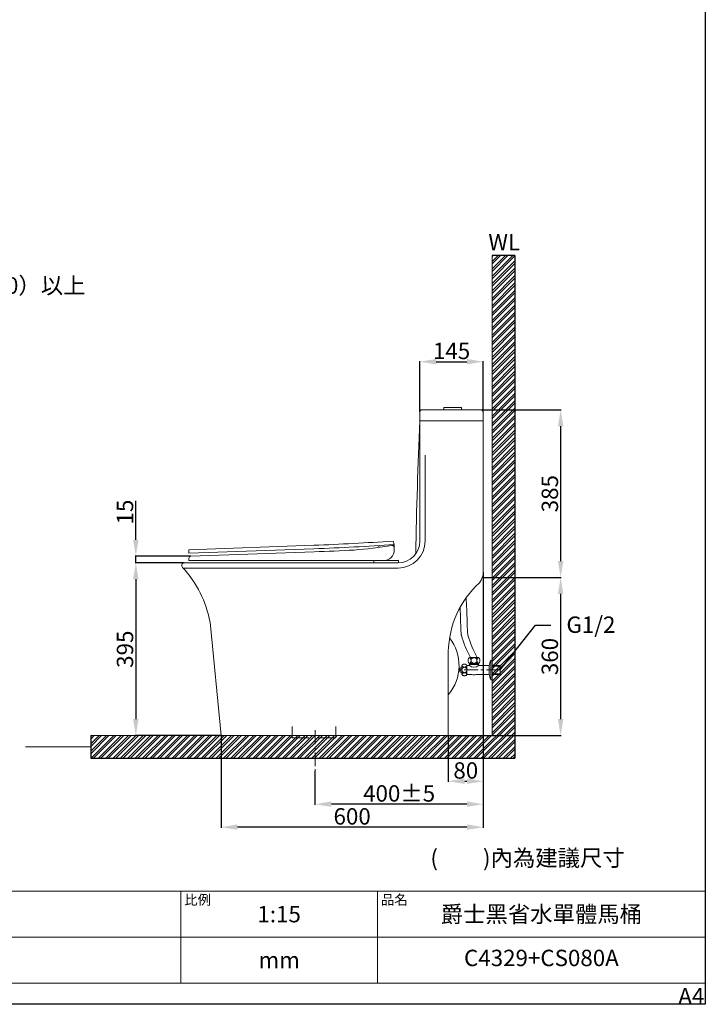
# Model space of a CAD drawing. Units: millimetres. Extents: x -6857 to -3707, y -15535 to -11031.
# Drawn here: x -5276 to -3707, y -15535 to -13283 of the extents above; entities that cross this region are included whole.
import ezdxf

# ---------------------------------------------------------------- set-up
doc = ezdxf.new("R2010")
doc.units = ezdxf.units.MM
doc.linetypes.add('CENTER', pattern=[50.8, 31.75, -6.35, 6.35, -6.35])
doc.linetypes.add('HIDDENX2', pattern=[19.05, 12.7, -6.35])
doc.layers.get('0').update_dxf_attribs({"lineweight": 15})
doc.layers.get('Defpoints').update_dxf_attribs({"color": 8})
for name, color, linetype, lineweight in [('C', 1, 'CENTER', 5), ('DIM', 3, 'Continuous', 5), ('I', 7, 'Continuous', 15), ('PH', 4, 'HIDDENX2', 15), ('PV', 7, 'Continuous', 15)]:
    doc.layers.add(name, color=color, linetype=linetype, lineweight=lineweight)
doc.styles.add('ETCH', font='txt')
doc.styles.get("Standard").update_dxf_attribs({"font": 'arial.ttf'})
doc.dimstyles.new('ISO-25', dxfattribs={"dimtxt": 37.5, "dimasz": 37.5, "dimexe": 1.25, "dimexo": 0.625, "dimtad": 1, "dimtxsty": 'Standard', "dimcen": 2.5, "dimadec": 0, "dimazin": 0, "dimtfac": 1, "dimtmove": 0, "dimatfit": 3, "dimfxl": 1, "dimarcsym": 0})

# ---------------------------------------------------------------- blocks, each defined once
blk = doc.blocks.new('*D13')
at = {"layer": 'Defpoints', "color": 0, "transparency": 16777216}
for p in [(-4295.2, -14920.4), (-4215.2, -14920.4), (-4215.2, -15024.9)]:
    blk.add_point(p, dxfattribs=at)
at = {"layer": 'DIM', "color": 0, "lineweight": -2, "transparency": 16777216}
for p, q in [((-4295.2, -14921), (-4295.2, -15026.1)), ((-4215.2, -14921), (-4215.2, -15026.1)), ((-4257.7, -15024.9), (-4252.7, -15024.9))]:
    blk.add_line(p, q, dxfattribs=at)
at = {"layer": 'DIM', "color": 0, "transparency": 16777216}
for points in [[(-4257.7, -15018.6), (-4257.7, -15031.1), (-4295.2, -15024.9)], [(-4252.7, -15018.6), (-4252.7, -15031.1), (-4215.2, -15024.9)]]:
    blk.add_solid(points, dxfattribs=at)
at = {"layer": 'DIM', "color": 0, "transparency": 16777216, "insert": (-4255.2, -15005.1), "char_height": 37.5, "attachment_point": 5}
blk.add_mtext('80', dxfattribs=at)
blk = doc.blocks.new('*D14')
at = {"layer": 'Defpoints', "color": 0, "transparency": 16777216}
for p in [(-4215.2, -14545.8), (-4600.2, -15001.3), (-4600.2, -15077.4)]:
    blk.add_point(p, dxfattribs=at)
at = {"layer": 'DIM', "color": 0, "lineweight": -2, "transparency": 16777216}
for p, q in [((-4215.2, -14546.4), (-4215.2, -15078.6)), ((-4600.2, -15001.9), (-4600.2, -15078.6)), ((-4252.7, -15077.4), (-4562.7, -15077.4))]:
    blk.add_line(p, q, dxfattribs=at)
at = {"layer": 'DIM', "color": 0, "transparency": 16777216}
for points in [[(-4562.7, -15071.1), (-4562.7, -15083.6), (-4600.2, -15077.4)], [(-4252.7, -15071.1), (-4252.7, -15083.6), (-4215.2, -15077.4)]]:
    blk.add_solid(points, dxfattribs=at)
at = {"layer": 'DIM', "color": 0, "transparency": 16777216, "insert": (-4407.7, -15057.6), "char_height": 37.5, "attachment_point": 5}
blk.add_mtext('400%%P5', dxfattribs=at)
blk = doc.blocks.new('*D9')
at = {"layer": 'Defpoints', "color": 0, "transparency": 16777216}
for p in [(-4815.2, -14920.4), (-4215.2, -14920.4), (-4815.2, -15129.9)]:
    blk.add_point(p, dxfattribs=at)
at = {"layer": 'DIM', "color": 0, "lineweight": -2, "transparency": 16777216}
for p, q in [((-4815.2, -14921), (-4815.2, -15131.1)), ((-4215.2, -14921), (-4215.2, -15131.1)), ((-4252.7, -15129.9), (-4777.7, -15129.9))]:
    blk.add_line(p, q, dxfattribs=at)
at = {"layer": 'DIM', "color": 0, "transparency": 16777216}
for points in [[(-4777.7, -15123.6), (-4777.7, -15136.1), (-4815.2, -15129.9)], [(-4252.7, -15123.6), (-4252.7, -15136.1), (-4215.2, -15129.9)]]:
    blk.add_solid(points, dxfattribs=at)
at = {"layer": 'DIM', "color": 0, "transparency": 16777216, "insert": (-4515.2, -15110.1), "char_height": 37.5, "attachment_point": 5}
blk.add_mtext('600', dxfattribs=at)
blk = doc.blocks.new('*D15')
at = {"layer": 'Defpoints', "color": 0, "transparency": 16777216}
for p in [(-4899.2, -14525.4), (-5010.2, -14920.4), (-4815.2, -14920.4)]:
    blk.add_point(p, dxfattribs=at)
at = {"layer": 'DIM', "color": 0, "lineweight": -2, "transparency": 16777216}
for p, q in [((-4899.8, -14525.4), (-5011.4, -14525.4)), ((-5010.2, -14562.9), (-5010.2, -14882.9)), ((-4815.8, -14920.4), (-5011.4, -14920.4))]:
    blk.add_line(p, q, dxfattribs=at)
at = {"layer": 'DIM', "color": 0, "transparency": 16777216}
for points in [[(-5016.4, -14562.9), (-5003.9, -14562.9), (-5010.2, -14525.4)], [(-5016.4, -14882.9), (-5003.9, -14882.9), (-5010.2, -14920.4)]]:
    blk.add_solid(points, dxfattribs=at)
at = {"layer": 'DIM', "color": 0, "transparency": 16777216, "insert": (-5030, -14722.9), "char_height": 37.5, "attachment_point": 5, "rotation": 90}
blk.add_mtext('395', dxfattribs=at)
blk = doc.blocks.new('*D23')
at = {"layer": 'Defpoints', "color": 0, "transparency": 16777216}
for p in [(-4215.2, -14065.4), (-4360.2, -14180.4), (-4215.2, -14180.4)]:
    blk.add_point(p, dxfattribs=at)
at = {"layer": 'DIM', "color": 0, "lineweight": -2, "transparency": 16777216}
for p, q in [((-4360.2, -14179.7), (-4360.2, -14064.1)), ((-4322.7, -14065.4), (-4252.7, -14065.4)), ((-4215.2, -14179.7), (-4215.2, -14064.1))]:
    blk.add_line(p, q, dxfattribs=at)
at = {"layer": 'DIM', "color": 0, "transparency": 16777216}
for points in [[(-4322.7, -14059.1), (-4322.7, -14071.6), (-4360.2, -14065.4)], [(-4252.7, -14059.1), (-4252.7, -14071.6), (-4215.2, -14065.4)]]:
    blk.add_solid(points, dxfattribs=at)
at = {"layer": 'DIM', "color": 0, "transparency": 16777216, "insert": (-4287.7, -14045.6), "char_height": 37.5, "attachment_point": 5}
blk.add_mtext('145', dxfattribs=at)
blk = doc.blocks.new('*D11')
at = {"layer": 'Defpoints', "color": 0, "transparency": 16777216}
for p in [(-4220.2, -14175.4), (-4217.5, -14559), (-4038.2, -14559)]:
    blk.add_point(p, dxfattribs=at)
at = {"layer": 'DIM', "color": 0, "lineweight": -2, "transparency": 16777216}
for p, q in [((-4219.6, -14175.4), (-4036.9, -14175.4)), ((-4038.2, -14212.9), (-4038.2, -14521.5)), ((-4216.8, -14559), (-4036.9, -14559))]:
    blk.add_line(p, q, dxfattribs=at)
at = {"layer": 'DIM', "color": 0, "transparency": 16777216}
for points in [[(-4044.4, -14212.9), (-4031.9, -14212.9), (-4038.2, -14175.4)], [(-4044.4, -14521.5), (-4031.9, -14521.5), (-4038.2, -14559)]]:
    blk.add_solid(points, dxfattribs=at)
at = {"layer": 'DIM', "color": 0, "transparency": 16777216, "insert": (-4058, -14367.2), "char_height": 37.5, "attachment_point": 5, "rotation": 90}
blk.add_mtext('385', dxfattribs=at)
blk = doc.blocks.new('*D12')
at = {"layer": 'Defpoints', "color": 0, "transparency": 16777216}
for p in [(-4217.5, -14559), (-4295.2, -14920.4), (-4038.2, -14920.4)]:
    blk.add_point(p, dxfattribs=at)
at = {"layer": 'DIM', "color": 0, "lineweight": -2, "transparency": 16777216}
for p, q in [((-4216.8, -14559), (-4036.9, -14559)), ((-4038.2, -14596.5), (-4038.2, -14882.9)), ((-4294.6, -14920.4), (-4036.9, -14920.4))]:
    blk.add_line(p, q, dxfattribs=at)
at = {"layer": 'DIM', "color": 0, "transparency": 16777216}
for points in [[(-4044.4, -14596.5), (-4031.9, -14596.5), (-4038.2, -14559)], [(-4044.4, -14882.9), (-4031.9, -14882.9), (-4038.2, -14920.4)]]:
    blk.add_solid(points, dxfattribs=at)
at = {"layer": 'DIM', "color": 0, "transparency": 16777216, "insert": (-4058, -14739.7), "char_height": 37.5, "attachment_point": 5, "rotation": 90}
blk.add_mtext('360', dxfattribs=at)
blk = doc.blocks.new('*D25')
at = {"layer": 'Defpoints', "color": 0, "transparency": 16777216}
for p in [(-5010.2, -14510.2), (-4884, -14510.2), (-4899.2, -14525.4)]:
    blk.add_point(p, dxfattribs=at)
at = {"layer": 'DIM', "color": 0, "lineweight": -2, "transparency": 16777216}
for p, q in [((-5010.2, -14472.7), (-5010.2, -14383.5)), ((-4884.6, -14510.2), (-5011.4, -14510.2)), ((-5010.2, -14525.4), (-5010.2, -14510.2)), ((-4899.8, -14525.4), (-5011.4, -14525.4)), ((-5010.2, -14562.9), (-5010.2, -14600.4))]:
    blk.add_line(p, q, dxfattribs=at)
at = {"layer": 'DIM', "color": 0, "transparency": 16777216}
for points in [[(-5016.4, -14472.7), (-5003.9, -14472.7), (-5010.2, -14510.2)], [(-5016.4, -14562.9), (-5003.9, -14562.9), (-5010.2, -14525.4)]]:
    blk.add_solid(points, dxfattribs=at)
at = {"layer": 'DIM', "color": 0, "transparency": 16777216, "insert": (-5030, -14409.3), "char_height": 37.5, "attachment_point": 5, "rotation": 90}
blk.add_mtext('15', dxfattribs=at)

msp = doc.modelspace()

# ---------------------------------------------------------------- hatches: boundary and pattern name
at = {"true_color": 0x636466}
h = msp.add_hatch(dxfattribs=at)
h.set_pattern_fill('ANSI32', color=251, scale=1.25)
h.set_pattern_definition([(45, (350.142, -15369.479), (-8.41899, 8.41899), []), (45, (355.755, -15369.479), (-8.41899, 8.41899), [])])
h.paths.add_polyline_path([(-4195.188, -14920.373), (-5113.188, -14920.373), (-5113.188, -14972.373), (-4143.188, -14972.373), (-4143.188, -13822.373), (-4195.188, -13822.373)])

# ---------------------------------------------------------------- linework, layer by layer
for p, q in [((-4360.188, -14180.373), (-4360.188, -14475.373)), ((-4355.188, -14175.373), (-4220.188, -14175.373)), ((-4305.188, -14170.373), (-4265.188, -14170.373)), ((-4305.188, -14170.373), (-4305.188, -14175.373)), ((-4265.188, -14170.373), (-4265.188, -14175.373)), ((-4215.188, -14180.373), (-4215.188, -14545.759)), ((-4360.188, -14200.373), (-4215.188, -14200.373)), ((-4348.188, -14278.901), (-4348.188, -14475.373)), ((-4418.788, -14483.392), (-4421.636, -14475.571)), ((-4888.788, -14495.373), (-4602.887, -14485.289)), ((-4888.788, -14503.373), (-4602.605, -14493.284)), ((-4888.788, -14503.373), (-4888.788, -14495.373)), ((-4883.964, -14510.207), (-4602.337, -14500.279)), ((-4454.525, -14485.768), (-4454.319, -14490.129)), ((-4418.788, -14483.392), (-4418.788, -14495.373)), ((-4888.788, -14520.373), (-4888.788, -14515.204)), ((-4888.788, -14520.373), (-4443.788, -14520.373)), ((-4465.588, -14520.373), (-4465.588, -14525.373)), ((-4443.788, -14520.373), (-4408.788, -14520.373)), ((-4408.788, -14520.373), (-4408.788, -14525.373)), ((-4899.188, -14525.373), (-4410.188, -14525.373)), ((-4899.188, -14537.373), (-4410.188, -14537.373)), ((-4465.588, -14525.373), (-4408.788, -14525.373)), ((-4840.414, -14661.447), (-4815.188, -14920.373)), ((-4295.188, -14728.331), (-4295.188, -14920.373)), ((-4815.188, -14920.373), (-4285.188, -14920.373)), ((-4295.188, -14920.373), (-4805.188, -14920.373)), ((-4795.188, -14920.373), (-4295.188, -14920.373)), ((-5262.735, -14946.373), (-5113.188, -14946.373))]:
    msp.add_line(p, q)
for centre, radius, start, end in [((-4355.188, -14180.373), 5, 90, 180), ((-4220.188, -14180.373), 5, 0, 90), ((7972.565, -14741.868), 12344.635, 177.4859278, 178.899808), ((-4826.499, -8619.557), 5869.992, 272.1831573, 273.9549196), ((-4410.188, -14475.373), 50, 270, 0), ((-4410.188, -14475.373), 62, 270, 0), ((-4826.499, -8619.557), 5877.992, 272.1831573, 273.9773573), ((-4826.499, -8619.557), 5884.992, 272.1829481, 273.0777834), ((-4608.174, -13301.518), 1198.527, 274.673343, 278.812673), ((-4443.788, -14495.373), 25, 270, 0), ((-4423.788, -14490.837), 5, 0, 98.812673), ((-4883.788, -14515.204), 5, 92.019131, 180), ((-4899.188, -14531.373), 6, 90, 226.188631), ((-5085.351, -14705.406), 248.851, 10.174548, 42.996115), ((-4255.188, -14545.759), 40, 321.213223, 0), ((-4074.298, -14733.309), 220.946, 132.655534, 178.708855), ((-4374.001, -14760.105), 103.396, 319.662213, 37.72098)]:
    msp.add_arc(centre, radius, start, end)
at = {"layer": 'C'}
for p, q in [((-4176.188, -14770.373), (-4276.012, -14770.373)), ((-4600.188, -14908.062), (-4600.188, -15001.308))]:
    msp.add_line(p, q, dxfattribs=at)
at = {"layer": 'Defpoints'}
for p, q in [((-4143.188, -13822.373), (-4195.188, -13822.373)), ((-4143.188, -13822.373), (-4143.188, -14972.373)), ((-5113.188, -14920.373), (-5113.188, -14972.373)), ((-5113.188, -14972.373), (-4143.188, -14972.373))]:
    msp.add_line(p, q, dxfattribs=at)
msp.add_lwpolyline([(-3707.188, -15535.037), (-6857.188, -15535.037), (-6857.188, -11031.359), (-3707.188, -11031.359)], close=True, dxfattribs=at)
at = {"layer": 'I'}
for p, q in [((-3707.188, -11031.359), (-3707.188, -15485.905)), ((-4195.188, -13822.373), (-4195.188, -14920.373)), ((-5113.188, -14920.373), (-4195.188, -14920.373)), ((-3707.188, -15276.359), (-6857.188, -15276.359)), ((-4907.188, -15276.359), (-4907.188, -15486.359)), ((-4457.188, -15276.359), (-4457.188, -15486.359)), ((-3707.188, -15276.359), (-3707.188, -15486.359)), ((-3707.188, -15381.359), (-6257.188, -15381.359)), ((-3707.188, -15486.359), (-6857.188, -15486.359)), ((-3707.188, -15486.359), (-6857.188, -15486.359))]:
    msp.add_line(p, q, dxfattribs=at)
at = {"layer": 'PH', "ltscale": 3.25}
for p, q in [((-4268.947, -14767.073), (-4267.447, -14765.573)), ((-4268.947, -14767.073), (-4268.947, -14769.373)), ((-4268.947, -14769.373), (-4266.947, -14769.373)), ((-4268.947, -14771.373), (-4268.947, -14773.673)), ((-4266.947, -14771.373), (-4268.947, -14771.373)), ((-4267.447, -14765.573), (-4263.947, -14765.573)), ((-4266.947, -14769.373), (-4266.947, -14771.373)), ((-4263.947, -14776.611), (-4263.947, -14760.414)), ((-4252.343, -14760.123), (-4252.947, -14760.123)), ((-4252.947, -14760.414), (-4252.947, -14761.298)), ((-4177.688, -14760.123), (-4195.188, -14760.123)), ((-4176.188, -14761.623), (-4195.188, -14761.623)), ((-4176.188, -14761.623), (-4177.688, -14760.123)), ((-4176.188, -14761.623), (-4176.188, -14779.123)), ((-4268.947, -14773.673), (-4267.447, -14775.173)), ((-4267.447, -14775.173), (-4263.947, -14775.173)), ((-4176.188, -14779.123), (-4195.188, -14779.123)), ((-4177.688, -14780.623), (-4195.188, -14780.623)), ((-4176.188, -14779.123), (-4177.688, -14780.623))]:
    msp.add_line(p, q, dxfattribs=at)
for points in [[(-4263.947, -14760.414, -0.15150225), (-4263.585, -14759.244, -0.10698122), (-4262.337, -14758.066, -0.07465405), (-4260.65, -14757.365, -0.06132528), (-4258.447, -14757.094, -0.06132528), (-4256.245, -14757.365, -0.07465405), (-4254.558, -14758.066, -0.10698122), (-4253.31, -14759.244, -0.15150225), (-4252.947, -14760.414, -0.10135328), (-4253.114, -14761.227, -0.10135328)], [(-4253.114, -14761.227, -0.04939057), (-4253.31, -14761.584, -0.10698122), (-4254.558, -14762.761, -0.07465405), (-4256.245, -14763.462, -0.06132528), (-4258.447, -14763.734, -0.06132528), (-4260.65, -14763.462, -0.07465405), (-4262.337, -14762.761, -0.10698122), (-4263.585, -14761.584, -0.15150225), (-4263.947, -14760.414)], [(-4262.307, -14774.826, -0.001997), (-4262.337, -14774.792, -0.09329787), (-4263.519, -14772.8, -0.08760825), (-4263.947, -14770.373, -0.08760825), (-4263.519, -14767.946, -0.09329787), (-4262.337, -14765.954, -0.10266081), (-4260.516, -14764.586, -0.11042857), (-4258.447, -14764.123, -0.11042857), (-4256.378, -14764.586, -0.06052075), (-4255.234, -14765.304, -0.06052075)]]:
    msp.add_lwpolyline(points, format="xyb", dxfattribs=at)
msp.add_lwpolyline([(-4552.385, -14899.373), (-4552.385, -14925.373), (-4652.385, -14925.373), (-4652.385, -14899.373)], dxfattribs=at)
at = {"layer": 'PV'}
for p, q in [((-4226.488, -14742.248), (-4246.407, -14742.248)), ((-4198.188, -14747.873), (-4198.188, -14792.873)), ((-4195.188, -14747.873), (-4198.188, -14747.873)), ((-4195.188, -14747.873), (-4195.188, -14792.873)), ((-4252.947, -14761.298), (-4252.947, -14780.332)), ((-4248.447, -14760.123), (-4252.343, -14760.123)), ((-4246.947, -14755.165), (-4246.947, -14758.623)), ((-4225.947, -14758.123), (-4246.947, -14758.123)), ((-4246.407, -14755.248), (-4226.488, -14755.248)), ((-4245.447, -14755.123), (-4245.447, -14758.123)), ((-4227.447, -14755.123), (-4227.447, -14758.123)), ((-4225.947, -14758.623), (-4225.947, -14755.165)), ((-4201.378, -14760.123), (-4224.447, -14760.123)), ((-4201.378, -14760.123), (-4201.378, -14780.623)), ((-4263.947, -14780.332), (-4263.947, -14776.611)), ((-4244.389, -14780.623), (-4252.947, -14780.623)), ((-4201.378, -14780.623), (-4228.506, -14780.623)), ((-4195.188, -14792.873), (-4198.188, -14792.873))]:
    msp.add_line(p, q, dxfattribs=at)
for points in [[(-4243.087, -14748.748, 0.05216691), (-4243.362, -14746.122, 0.06602529), (-4244.059, -14744.152, 0.10467382), (-4245.277, -14742.649, 0.17202312), (-4246.407, -14742.248, 0.17202312), (-4247.537, -14742.649, 0.10467382), (-4248.754, -14744.152, 0.06602529), (-4249.452, -14746.122, 0.05216691), (-4249.726, -14748.748, 0.05216691), (-4249.452, -14751.375, 0.06602529), (-4248.754, -14753.345, 0.10467382), (-4247.537, -14754.848, 0.17202312), (-4246.407, -14755.248, 0.17202312), (-4245.277, -14754.848, 0.10467382), (-4244.059, -14753.345, 0.06602529), (-4243.362, -14751.375, 0.05216691)], [(-4236.447, -14742.248, -0.09661051), (-4233.9, -14742.745, -0.09769231), (-4231.753, -14744.152, -0.09926216), (-4230.311, -14746.268, -0.10040146), (-4229.808, -14748.748, -0.10040146), (-4230.311, -14751.229, -0.09926216), (-4231.753, -14753.345, -0.09769231), (-4233.9, -14754.752, -0.09661051), (-4236.447, -14755.248, -0.09661051), (-4238.995, -14754.752, -0.09769231), (-4241.142, -14753.345, -0.09926216), (-4242.584, -14751.229, -0.10040146), (-4243.087, -14748.748, -0.10040146), (-4242.584, -14746.268, -0.09926216), (-4241.142, -14744.152, -0.09769231), (-4238.995, -14742.745, -0.09661051)], [(-4229.808, -14748.748, -0.05216691), (-4229.533, -14746.122, -0.06602529), (-4228.836, -14744.152, -0.10467382), (-4227.618, -14742.649, -0.17202312), (-4226.488, -14742.248, -0.17202312), (-4225.358, -14742.649, -0.10467382), (-4224.141, -14744.152, -0.06602529), (-4223.443, -14746.122, -0.05216691), (-4223.168, -14748.748, -0.05216691), (-4223.443, -14751.375, -0.06602529), (-4224.141, -14753.345, -0.10467382), (-4225.358, -14754.848, -0.17202312), (-4226.488, -14755.248, -0.17202312), (-4227.618, -14754.848, -0.10467382), (-4228.836, -14753.345, -0.06602529), (-4229.533, -14751.375, -0.05216691)], [(-4263.947, -14780.332, 0.15150225), (-4263.585, -14781.503, 0.10698122), (-4262.337, -14782.68, 0.07465405), (-4260.65, -14783.381, 0.06132528), (-4258.447, -14783.652, 0.06132528), (-4256.245, -14783.381, 0.07465405), (-4254.558, -14782.68, 0.10698122), (-4253.31, -14781.503, 0.15150225), (-4252.947, -14780.332, 0.15150225), (-4253.31, -14779.162, 0.10698122), (-4254.558, -14777.985, 0.07465405), (-4256.245, -14777.284, 0.06132528), (-4258.447, -14777.013, 0.06132528), (-4260.65, -14777.284, 0.07465405), (-4262.337, -14777.985, 0.10698122), (-4263.585, -14779.162, 0.15150225)]]:
    msp.add_lwpolyline(points, format="xyb", close=True, dxfattribs=at)
for points in [[(-4252.947, -14770.373, -0.08760825), (-4253.376, -14772.8, -0.09329787), (-4254.558, -14774.792, -0.10266081), (-4256.378, -14776.16, -0.11042857), (-4258.447, -14776.623, -0.11042857), (-4260.516, -14776.16, -0.10064318), (-4262.307, -14774.826, -0.10064318)], [(-4255.234, -14765.304, -0.04187985), (-4254.558, -14765.954, -0.09329787), (-4253.376, -14767.946, -0.08760825), (-4252.947, -14770.373)]]:
    msp.add_lwpolyline(points, format="xyb", dxfattribs=at)
for centre, radius, start, end in [((-4136.907, -14770.373), 65.281, 159.838804, 170.966442), ((-4248.447, -14758.623), 1.5, 270, 0), ((-4236.447, -14748.342), 15.781, 228.291084, 311.708916), ((-4224.447, -14758.623), 1.5, 180, 270), ((-4244.389, -14790.623), 10, 72.059068, 90), ((-4236.447, -14766.095), 15.781, 252.059068, 287.940932), ((-4228.506, -14790.623), 10, 90, 107.940932), ((-4136.907, -14770.373), 65.281, 189.033558, 200.161196)]:
    msp.add_arc(centre, radius, start, end, dxfattribs=at)
for points, knots in [([(-4229.447, -14742.248), (-4237.578, -14725.416), (-4246.697, -14706.539), (-4251.268, -14686.632), (-4253.939, -14616.584), (-4254.076, -14612.991), (-4254.219, -14609.22), (-4254.367, -14605.277)], [0, 0, 0, 0, 55.36443804, 62.086518, 62.086518, 62.086518, 62.43128533, 62.43128533, 62.43128533, 62.43128533]), ([(-4266.264, -14679.761), (-4266.553, -14673.46), (-4266.932, -14663.309), (-4267.466, -14646.678), (-4267.651, -14640.926), (-4267.854, -14634.398), (-4268.074, -14627.158)], [58.41710751, 58.41710751, 58.41710751, 58.41710751, 60.50333581, 60.50333581, 60.50333581, 61.22491635, 61.22491635, 61.22491635, 61.22491635]), ([(-4244.589, -14742.248), (-4252.779, -14725.421), (-4261.419, -14707.665), (-4265.84, -14688.98), (-4266.264, -14679.761)], [0, 0, 0, 0, 55.36443804, 58.41710751, 58.41710751, 58.41710751, 58.41710751])]:
    msp.add_open_spline(points, degree=3, knots=knots, dxfattribs=at)

# ---------------------------------------------------------------- texts
at = {"insert": (-4203.648, -13773.046), "char_height": 37.5, "attachment_point": 1}
msp.add_mtext_dynamic_manual_height_columns('WL', width=327.58603, gutter_width=12.5, heights=[0], dxfattribs=at)
at = {"layer": 'DIM', "insert": (-5773.208, -13895.998), "char_height": 37.5, "width": 338.52095, "attachment_point": 4, "style": 'ETCH'}
msp.add_mtext('建議預留淨空間（150）以上', dxfattribs=at)
at = {"layer": 'DIM', "insert": (-4024.948, -14648.11), "char_height": 37.5, "attachment_point": 1}
msp.add_mtext_dynamic_manual_height_columns('G1/2', width=147.40909, gutter_width=12.5, heights=[0], dxfattribs=at)
at = {"layer": 'I', "style": 'ETCH'}
for s, insert, char_height, attachment_point in [('\\pxi0.01162,l0.98838,t0.98838;(^I        )內為建議尺寸', (-3891.563, -15200.261), 37.5, 6), ('比例', (-4899.362, -15284.782), 22.5, 1), ('品名', (-4449.362, -15284.782), 22.5, 1), ('\\pxqc;1:15', (-4682.188, -15328.859), 37.5, 5), ('{\\T0.75;爵士黑省水單體馬桶}', (-4082.188, -15328.859), 37.5, 5), ('\\pxqc;mm', (-4682.188, -15433.859), 37.5, 5), ('C4329+CS080A', (-4082.188, -15433.859), 37.5, 5), ('\\pxqc;A4', (-3739.196, -15516.287), 37.5, 5)]:
    msp.add_mtext(s, dxfattribs=dict(at, insert=insert, char_height=char_height, attachment_point=attachment_point))

# ---------------------------------------------------------------- dimensions: what is measured, and where the dimension line sits
at = {"layer": 'DIM'}
for base, p1, p2, picture, middle in [((-4215.188, -14065.373), (-4360.188, -14180.373), (-4215.188, -14180.373), '*D23', (-4287.688, -14045.602)), ((-4815.188, -15129.873), (-4215.188, -14920.373), (-4815.188, -14920.373), '*D9', (-4515.188, -15110.102)), ((-4215.188, -15024.873), (-4295.188, -14920.373), (-4215.188, -14920.373), '*D13', (-4255.188, -15005.102))]:
    dim = msp.add_linear_dim(base=base, p1=p1, p2=p2, dimstyle='ISO-25', dxfattribs=at)
    dim.commit()
    dim.dimension.update_dxf_attribs({"geometry": picture, "text_midpoint": middle})
for base, p1, p2, text, picture, middle in [((-4038.188, -14559.042), (-4220.188, -14175.373), (-4217.458, -14559.042), '385', '*D11', (-4057.972, -14367.207)), ((-5010.188, -14510.207), (-4899.188, -14525.373), (-4883.964, -14510.207), '15', '*D25', (-5029.96, -14409.348)), ((-4038.188, -14920.373), (-4217.458, -14559.042), (-4295.188, -14920.373), '360', '*D12', (-4057.972, -14739.707))]:
    dim = msp.add_linear_dim(base=base, p1=p1, p2=p2, angle=90, text=text, dimstyle='ISO-25', dxfattribs=at)
    dim.commit()
    dim.dimension.update_dxf_attribs({"geometry": picture, "text_midpoint": middle})
dim = msp.add_linear_dim(base=(-5010.188, -14920.373), p1=(-4899.188, -14525.373), p2=(-4815.188, -14920.373), angle=90, dimstyle='ISO-25', dxfattribs=at)
dim.commit()
dim.dimension.update_dxf_attribs({"geometry": '*D15', "text_midpoint": (-5029.972, -14722.873)})
dim = msp.add_linear_dim(base=(-4600.188, -15077.373), p1=(-4215.188, -14545.759), p2=(-4600.188, -15001.308), text='400%%P5', dimstyle='ISO-25', dxfattribs=at)
dim.commit()
dim.dimension.update_dxf_attribs({"geometry": '*D14', "text_midpoint": (-4407.688, -15057.602)})

# ---------------------------------------------------------------- leaders
msp.add_leader([(-4176.188, -14770.373), (-4095.988, -14668.226), (-4060.517, -14668.226)], dimstyle='ISO-25', override={"dimgap": 0.625, "dimtad": 0}, dxfattribs=at)

doc.saveas('drawing.dxf')
